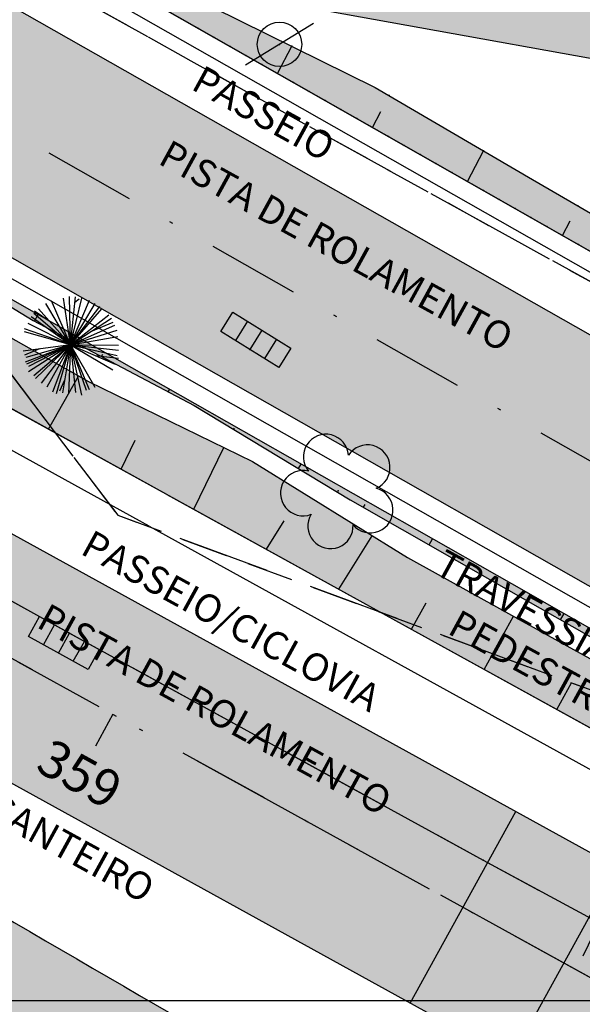
# Model space of a CAD drawing. Extents: x 675145 to 679346, y 7174598 to 7178367.
# Drawn here: x 678771 to 678787, y 7175500 to 7175527 of the extents above; entities that cross this region are included whole.
import ezdxf

# ---------------------------------------------------------------- set-up
doc = ezdxf.new("R2010")
doc.units = 0
doc.header["$LTSCALE"] = 0.2
doc.header["$MEASUREMENT"] = 0
for name, pattern in [('418-001-S00_$0$HIDDEN', [9.525, 6.35, -3.175]), ('418-001-S00_$0$LIN0', [0]), ('418-024-G00_$0$DASHDOT', [25.4, 12.7, -6.35, 0, -6.35]), ('418-025-HA00_$0$DASHDOT', [25.4, 12.7, -6.35, 0, -6.35]), ('418-032-K00_$0$BORDERX2', [88.9, 25.4, -12.7, 25.4, -12.7, 0, -12.7]), ('418-082-S00_$0$HIDDEN', [9.525, 6.35, -3.175]), ('418-082-S00_$0$LIN0', [0])]:
    doc.linetypes.add(name, pattern=pattern)
for name, color, linetype in [('418-001-S00_$0$CADASTRO', 251, 'Continuous'), ('418-001-S00_$0$S-ARVORE', 251, 'Continuous'), ('418-001-S00_$0$S-BORD', 251, '418-001-S00_$0$HIDDEN'), ('418-001-S00_$0$S-BORDLAGO', 251, 'Continuous'), ('418-001-S00_$0$S-COQ35', 251, 'Continuous'), ('418-001-S00_$0$S-MFIO', 251, 'Continuous'), ('418-001-S00_$0$S-PONTOCOTA', 251, 'Continuous'), ('418-001-S00_$0$S-POSTE', 251, 'Continuous'), ('418-001-S00_$1$S-BLOBO_EXIST', 171, 'Continuous'), ('418-024-G00_$0$G-BORDO CALÇADA', 1, 'Continuous'), ('418-024-G00_$0$G-BORDO DE TERRAPLENAGEM', 9, 'Continuous'), ('418-024-G00_$0$G-COTAS', 24, 'Continuous'), ('418-024-G00_$0$G-COTAS 2', 24, 'Continuous'), ('418-024-G00_$0$G-MEIOFIO-NOVO', 180, 'Continuous'), ('418-024-G00_$0$G-TRAVESSIA', 1, 'Continuous'), ('418-024-G00_$0$G_EIXO', 11, '418-024-G00_$0$DASHDOT'), ('418-025-HA00_$0$HA-PAVIMENTO', 253, '418-025-HA00_$0$DASHDOT'), ('418-032-K00_$0$G-ALIN_LOCACAO', 11, '418-032-K00_$0$BORDERX2'), ('418-032-K00_$0$G-ALIN_NEST', 137, 'Continuous'), ('418-032-K00_$0$G-ALIN_PCPT', 137, 'Continuous'), ('418-059-S00_$0$malha-lin', 252, 'Continuous'), ('418-076-O00_$0$G-ESTR_OFFSET_ATERRO', 82, 'Continuous'), ('418-076-O00_$0$G-ESTR_OFFSET_CORTE', 24, 'Continuous'), ('418-076-O00_$0$S-TALUDE', 106, 'Continuous'), ('418-081-HA00_$0$S-BORDLAGO', 170, 'Continuous'), ('418-082-S00_$0$CADASTRO', 7, 'Continuous'), ('418-082-S00_$0$G-MEIOFIO-RETIRAR', 95, '418-082-S00_$0$HIDDEN'), ('418-082-S00_$0$S-ARVORE', 102, 'Continuous'), ('418-082-S00_$0$S-BLOBO_EXIST', 171, 'Continuous'), ('418-082-S00_$0$S-BORD', 230, '418-082-S00_$0$HIDDEN'), ('418-082-S00_$0$S-COQ35', 106, 'Continuous'), ('418-082-S00_$0$S-POSTE', 60, 'Continuous')]:
    doc.layers.add(name, color=color, linetype=linetype)
doc.layers.add('418-081-HA00_$0$HA-LAGO', color=7, linetype='Continuous', true_color=0xa5c7fe)
doc.layers.add('418-096-HA00_$0$GRAMA', color=7, linetype='Continuous', true_color=0xd8e58c)
doc.styles.add('418-024-G00_$0$Standard', font='arial.ttf')
doc.styles.add('418-032-K00_$0$Standard', font='arial.ttf')
doc.dimstyles.new('418-024-G00_$0$1-500', dxfattribs={"dimtxt": 0.76, "dimasz": 0.76, "dimexe": 0.76, "dimexo": 0.76, "dimgap": 0.5, "dimtad": 1, "dimzin": 0, "dimdsep": 46, "dimtxsty": '418-024-G00_$0$Standard', "dimcen": 0.09, "dimclrd": 24, "dimclre": 24, "dimclrt": 2, "dimadec": 0, "dimazin": 0, "dimtfac": 1, "dimtofl": 0, "dimtmove": 0, "dimatfit": 3, "dimfxl": 0, "dimtolj": 1, "dimtzin": 0, "dimlwd": -1, "dimlwe": -1, "dimarcsym": 0})

# ---------------------------------------------------------------- blocks, each defined once
blk = doc.blocks.new('418-001-S00_$0$ARV40')
at = {"layer": '418-001-S00_$0$S-ARVORE', "linetype": '418-001-S00_$0$LIN0'}
for centre, major_axis, start_param, end_param in [((-0.338, 0.932), (-0.439, 0.439), 4.007725, 7.749368), ((0.8, 0.641), (0.439, 0.438), 4.322867, 8.059223), ((-0.966, -0.064), (-0.439, 0.44), -1.02092, 2.720723), ((0.878, -0.531), (0.44, 0.44), 3.064448, 6.805592), ((-0.214, -0.966), (0.439, 0.439), 1.810817, 5.547172)]:
    blk.add_ellipse(centre, major_axis=major_axis, ratio=1, start_param=start_param, end_param=end_param, dxfattribs=at)
blk = doc.blocks.new('418-001-S00_$0$COQ30')
at = {"layer": '418-001-S00_$0$S-COQ35'}
for p, q in [((0, 0), (-679, 1133)), ((0, 0), (-520, 1208)), ((0, 0), (-188, 1278)), ((-188, 1278), (-188, 1278)), ((0, 0), (-26, 1322)), ((0, 0), (135, 1311)), ((0, 0), (309, 1274)), ((0, 0), (517, 1221)), ((0, 0), (675, 1132)), ((120, 1164), (236, 1262)), ((0, 0), (-1006, 860)), ((-582, 648), (-985, 924)), ((0, 0), (-883, 983)), ((0, 0), (805, 1053)), ((0, 0), (863, 982)), ((0, 0), (1056, 824)), ((0, 0), (-1161, 580)), ((0, 0), (-1077, 761)), ((0, 0), (1128, 727)), ((560, 361), (1167, 615)), ((0, 0), (-1261, 435)), ((0, 0), (-1260, 349)), ((0, 0), (1220, 532)), ((0, 0), (1283, 398)), ((0, 0), (1301, 222)), ((0, 0), (-1298, -179)), ((-851, -117), (-1263, -283)), ((0, 0), (-1247, -482)), ((0, 0), (-1229, -353)), ((0, 0), (-1206, -538)), ((0, 0), (-1153, -599)), ((0, 0), (-1150, -740)), ((0, 0), (-1005, -856)), ((0, 0), (-957, -931)), ((0, 0), (-806, -1054)), ((0, 0), (-650, -1166)), ((0, 0), (-496, -1300)), ((0, 0), (-394, -1350)), ((0, 0), (-223, -1323)), ((0, 0), (-55, -1351)), ((0, 0), (1230, -538)), ((0, 0), (1319, -149)), ((0, 0), (1285, -296)), ((0, 0), (1319, -8)), ((0, 0), (666, -1164)), ((0, 0), (511, -1225)), ((0, 0), (429, -1243)), ((0, 0), (137, -1316)), ((0, 0), (303, -1389)), ((0, 0), (1159, -692)), ((677, -296), (1319, -367)), ((-164, -972), (-300, -1273))]:
    blk.add_line(p, q, dxfattribs=at)
blk = doc.blocks.new('418-001-S00_$0$POSTE')
at = {"layer": '418-001-S00_$0$S-POSTE'}
blk.add_line((936, 571), (-936, -571), dxfattribs=at)
blk.add_ellipse((0, 0), major_axis=(-431, 431), ratio=1, start_param=1.570796324696593, end_param=7.853981631876179, dxfattribs=at)
blk = doc.blocks.new('418-001-S00_$1$BLOBO')
at = {"layer": '418-001-S00_$1$S-BLOBO_EXIST'}
for p, q in [((-0.46875, -0.625), (-0.46875, 0)), ((0, -0.625), (0, 0)), ((0.46875, -0.625), (0.46875, 0))]:
    blk.add_line(p, q, dxfattribs=at)
blk.add_lwpolyline([(-0.9375, 0), (0.9375, 0), (0.9375, -0.625), (-0.9375, -0.625)], close=True, dxfattribs=at)
blk = doc.blocks.new('418-001-S00_$0$PONTO')
blk.add_point((0, 0))
blk = doc.blocks.new('418-001-S00_')
at = {"layer": '418-001-S00_$0$S-BORD'}
for points in [[(678453.037, 7175698.834), (678491.147, 7175675.704), (678520.848, 7175659.593), (678552.637, 7175641.392), (678582.876, 7175624.2), (678633.85, 7175596.768), (678670.236, 7175576.642), (678681.639, 7175570.734), (678703.804, 7175558.151), (678733.659, 7175541.9), (678754.036, 7175531.038), (678764.853, 7175525.066), (678773.751, 7175513.319), (678809.811, 7175500.018), (678845.453, 7175480.865), (678870.742, 7175467.977), (678872.135, 7175466.207), (678882.178, 7175464.608), (678886.922, 7175463.606), (678900.635, 7175461.235), (678904.112, 7175457.036)], [(678935.417, 7175501.508), (678928.334, 7175486.711), (678919.371, 7175479.835), (678912.181, 7175481.909), (678900.054, 7175479.171), (678886.696, 7175474.634), (678874.369, 7175474.309), (678847.743, 7175486.719), (678812.289, 7175505.611), (678777.369, 7175524.896), (678742.313, 7175544.4), (678707.022, 7175563.439), (678672.707, 7175583.118), (678637.044, 7175602.43), (678628.116, 7175609.766), (678622.359, 7175616.304), (678617.076, 7175624.662), (678611.863, 7175643.83), (678612.928, 7175658.261), (678616.134, 7175667.305)]]:
    blk.add_lwpolyline(points, dxfattribs=at)
at = {"layer": '418-001-S00_$0$S-BORDLAGO'}
blk.add_lwpolyline([(678624.749, 7175662.53), (678626.275, 7175657.72), (678626.805, 7175653.088), (678628.029, 7175639.602), (678630.554, 7175632.827), (678637.205, 7175612.012), (678643.225, 7175603.874), (678656.132, 7175594.319), (678695.219, 7175574.055), (678717.676, 7175561.193), (678749.415, 7175543.058), (678774.874, 7175528.003), (678794.404, 7175524.488), (678823.395, 7175516.674), (678854.68, 7175505.647), (678892.294, 7175493.96), (678919.253, 7175485.648), (678927.115, 7175490.219), (678932.297, 7175503.223)], dxfattribs=at)
at = {"layer": '418-001-S00_$0$S-MFIO'}
blk.add_lwpolyline([(678760.802, 7175516.534), (678772.425, 7175510.086), (678783.787, 7175503.856), (678792.614, 7175499.089), (678807.789, 7175490.952), (678828.353, 7175481.247), (678834.546, 7175478.599), (678853.842, 7175469.605), (678859.011, 7175467.208), (678878.74, 7175458.042), (678892.414, 7175450.522), (678899.724, 7175450.023), (678903.879, 7175453.412), (678904.112, 7175457.036)], dxfattribs=at)
at = {"layer": '418-001-S00_$0$CADASTRO', "xscale": 0.001, "yscale": 0.001, "zscale": 0.001}
for name, p in [('418-001-S00_$0$POSTE', (678778.192, 7175526.244)), ('418-001-S00_$0$COQ30', (678772.455, 7175518.001))]:
    blk.add_blockref(name, p, dxfattribs=at)
at = {"layer": '418-001-S00_$0$CADASTRO'}
for p, rotation in [((678777.379, 7175517.868), 148.2104305939086), ((678772.425, 7175510.086), 331.0372522917161)]:
    blk.add_blockref('418-001-S00_$1$BLOBO', p, dxfattribs=dict(at, rotation=rotation))
blk.add_blockref('418-001-S00_$0$ARV40', (678779.806, 7175513.991), dxfattribs=at)
at = {"layer": '418-001-S00_$0$S-PONTOCOTA'}
for p in [(678778.192, 7175526.244), (678777.369, 7175524.896), (678772.455, 7175518.001), (678777.379, 7175517.868), (678779.806, 7175513.991), (678772.425, 7175510.086), (678783.787, 7175503.856)]:
    blk.add_blockref('418-001-S00_$0$PONTO', p, dxfattribs=at)
blk = doc.blocks.new('418-059-S00_')
at = {"layer": '418-059-S00_$0$malha-lin'}
blk.add_line((678649.487, 7175500), (678900.869, 7175500), dxfattribs=at)
blk = doc.blocks.new('418-081-HA00_')
at = {"layer": '418-081-HA00_$0$HA-LAGO'}
blk.add_hatch(color=256, dxfattribs=at).paths.add_polyline_path([(678932.297, 7175503.223), (678926.096, 7175512.313), (678843.66, 7175560.699), (678841.945, 7175557.778), (678632.925, 7175680.464), (678624.749, 7175662.53), (678626.275, 7175657.72), (678626.805, 7175653.088), (678628.029, 7175639.602), (678630.554, 7175632.827), (678637.205, 7175612.012), (678643.225, 7175603.874), (678656.132, 7175594.319), (678695.219, 7175574.055), (678717.676, 7175561.193), (678749.415, 7175543.058), (678774.874, 7175528.003), (678794.404, 7175524.488), (678823.395, 7175516.674), (678854.68, 7175505.647), (678892.294, 7175493.96), (678919.253, 7175485.648), (678927.115, 7175490.219), (678932.297, 7175503.223)])
at = {"layer": '418-081-HA00_$0$S-BORDLAGO'}
blk.add_lwpolyline([(678932.297, 7175503.223), (678926.096, 7175512.313), (678843.66, 7175560.699), (678841.945, 7175557.778), (678632.925, 7175680.464), (678624.749, 7175662.53), (678626.275, 7175657.72), (678626.805, 7175653.088), (678628.029, 7175639.602), (678630.554, 7175632.827), (678637.205, 7175612.012), (678643.225, 7175603.874), (678656.132, 7175594.319), (678695.219, 7175574.055), (678717.676, 7175561.193), (678749.415, 7175543.058), (678774.874, 7175528.003), (678794.404, 7175524.488), (678823.395, 7175516.674), (678854.68, 7175505.647), (678892.294, 7175493.96), (678919.253, 7175485.648), (678927.115, 7175490.219), (678932.297, 7175503.223)], close=True, dxfattribs=at)
blk = doc.blocks.new('418-096-HA00_')
at = {"layer": '418-096-HA00_$0$GRAMA'}
h = blk.add_hatch(color=256, dxfattribs=at)
h.dxf.hatch_style = 2
h.paths.add_polyline_path([(678693.629, 7175559.532), (678698.044, 7175557.183), (678702.367, 7175554.669), (678706.776, 7175552.31), (678711.324, 7175550.202), (678715.648, 7175547.69), (678720.066, 7175545.346), (678724.495, 7175543.023), (678728.91, 7175540.675), (678733.525, 7175538.69), (678737.769, 7175536.033), (678742.174, 7175533.666), (678751.051, 7175529.055), (678755.251, 7175526.318), (678759.543, 7175523.746), (678764.317, 7175522.048), (678768.59, 7175519.443), (678772.946, 7175516.988), (678777.449, 7175514.799), (678781.701, 7175512.157), (678786.077, 7175509.738), (678794.838, 7175504.916), (678799.229, 7175502.525), (678803.532, 7175499.973), (678807.901, 7175497.542), (678812.227, 7175495.032), (678820.837, 7175489.937), (678825.196, 7175487.487), (678826.255, 7175486.985), (678843.563, 7175481.108), (678844.023, 7175480.986), (678848.67, 7175479.649), (678853.544, 7175477.903), (678858.17, 7175475.979), (678862.687, 7175473.835), (678867.167, 7175471.613), (678871.645, 7175469.389), (678876.082, 7175467.083), (678880.521, 7175464.778), (678881.759, 7175464.167), (678882.089, 7175464.015), (678884.029, 7175463.247), (678884.279, 7175463.204), (678884.395, 7175463.187), (678884.424, 7175463.189), (678885.834, 7175465.881), (678889.502, 7175464.741), (678890.998, 7175466.22), (678892.047, 7175468.363), (678892.115, 7175468.601), (678892.198, 7175468.942), (678892.338, 7175469.984), (678892.345, 7175470.708), (678892.339, 7175471.433), (678891.627, 7175473.504), (678891.531, 7175473.648), (678891.261, 7175474.016), (678890.821, 7175474.426), (678890.219, 7175473.429), (678884.569, 7175474.684), (678884.408, 7175478.453), (678880.01, 7175479.826), (678875.713, 7175480.97), (678870.329, 7175482.333), (678865.474, 7175483.53), (678850.909, 7175487.117), (678846.066, 7175488.36), (678841.212, 7175489.559), (678836.377, 7175490.834), (678831.543, 7175492.121), (678826.691, 7175493.32), (678821.815, 7175494.434), (678821.611, 7175494.481), (678816.808, 7175495.835), (678811.913, 7175497.609), (678807.035, 7175499.42), (678802.251, 7175501.476), (678797.604, 7175503.828), (678795.663, 7175504.899), (678795.108, 7175505.214), (678793.166, 7175506.319), (678788.821, 7175508.793), (678784.477, 7175511.269), (678780.135, 7175513.748), (678775.853, 7175516.334), (678771.429, 7175518.669), (678767.157, 7175521.272), (678766.087, 7175521.924), (678762.792, 7175523.711), (678758.264, 7175525.862), (678754.063, 7175528.589), (678749.757, 7175531.132), (678745.393, 7175533.572), (678741.066, 7175536.079), (678736.72, 7175538.551), (678732.411, 7175541.089), (678732.009, 7175541.299), (678728.038, 7175543.513), (678723.675, 7175545.955), (678715.787, 7175550.411), (678714.971, 7175550.872), (678710.625, 7175553.302), (678706.293, 7175555.757), (678705.121, 7175556.384), (678701.902, 7175558.138), (678697.512, 7175560.532), (678688.757, 7175565.362), (678684.381, 7175567.782), (678680.056, 7175570.293), (678675.705, 7175572.756), (678671.593, 7175574.974), (678666.913, 7175577.522), (678662.535, 7175579.938), (678662.535, 7175579.938), (678666.913, 7175577.522), (678671.593, 7175574.974), (678675.705, 7175572.756), (678680.056, 7175570.293), (678684.381, 7175567.782), (678688.757, 7175565.362), (678697.512, 7175560.532), (678701.902, 7175558.138), (678705.121, 7175556.384), (678706.293, 7175555.757), (678710.625, 7175553.302), (678714.971, 7175550.872), (678715.787, 7175550.411), (678723.675, 7175545.955), (678728.038, 7175543.513), (678732.009, 7175541.299), (678732.518, 7175541.033), (678736.76, 7175538.621), (678741.106, 7175536.15), (678745.453, 7175533.678), (678749.799, 7175531.207), (678754.146, 7175528.735), (678758.492, 7175526.264), (678762.839, 7175523.792), (678766.096, 7175521.94), (678767.185, 7175521.321), (678771.532, 7175518.849), (678775.878, 7175516.378), (678780.225, 7175513.907), (678784.571, 7175511.435), (678788.918, 7175508.964), (678793.264, 7175506.492), (678795.207, 7175505.388), (678795.762, 7175505.072), (678797.696, 7175503.999), (678802.33, 7175501.641), (678807.076, 7175499.517), (678811.922, 7175497.633), (678816.856, 7175495.994), (678821.655, 7175494.657), (678821.858, 7175494.605), (678826.705, 7175493.379), (678831.553, 7175492.152), (678831.572, 7175492.147), (678841.247, 7175489.699), (678846.094, 7175488.472), (678875.733, 7175480.972), (678880.025, 7175479.886), (678884.875, 7175478.659), (678885.035, 7175475.215), (678889.794, 7175474.01), (678890.6, 7175475.348), (678891.694, 7175474.398), (678892.111, 7175473.88), (678893.018, 7175471.529), (678893.072, 7175470.701), (678893.065, 7175469.977), (678892.97, 7175468.822), (678892.9, 7175468.439), (678892.84, 7175468.171), (678891.784, 7175465.713), (678889.784, 7175463.606), (678886.333, 7175464.679), (678884.96, 7175462.057), (678883.992, 7175462.119), (678882.811, 7175462.378), (678882.382, 7175462.52), (678881.957, 7175462.686), (678881.53, 7175462.88), (678879.965, 7175463.651), (678862.025, 7175472.491), (678857.501, 7175474.623), (678852.868, 7175476.532), (678848.123, 7175478.214), (678847.889, 7175478.29), (678843.387, 7175479.727), (678842.937, 7175479.87), (678828.101, 7175484.65), (678824.695, 7175486.578), (678820.304, 7175488.971), (678683.179, 7175564.575), (678680.088, 7175566.245), (678675.51, 7175568.599), (678673.802, 7175569.441), (678670.3, 7175571.148), (678643.811, 7175584.184), (678639.7, 7175586.277), (678635.282, 7175588.553), (678633.404, 7175589.529), (678630.875, 7175590.851), (678626.48, 7175593.171), (678622.097, 7175595.513), (678618.009, 7175597.723), (678617.725, 7175597.877), (678613.365, 7175600.263), (678610.424, 7175601.888), (678581.444, 7175617.969), (678578.427, 7175619.649), (678574.101, 7175622.086), (678569.789, 7175624.548), (678565.491, 7175627.035), (678561.208, 7175629.547), (678556.939, 7175632.083), (678552.685, 7175634.644), (678550.811, 7175635.782), (678527.869, 7175649.806), (678527.1, 7175650.275), (678524.735, 7175651.719), (678526.001, 7175653.794), (678528.355, 7175652.332), (678529.122, 7175651.859), (678551.54, 7175636.978), (678553.389, 7175635.805), (678557.508, 7175633.034), (678561.801, 7175630.551), (678566.006, 7175627.919), (678570.198, 7175625.26), (678574.427, 7175622.66), (678578.699, 7175620.134), (678581.68, 7175618.394), (678582.997, 7175617.629), (678587.34, 7175615.151), (678591.68, 7175612.667), (678604.663, 7175605.149), (678609.023, 7175602.702), (678610.457, 7175601.946), (678613.451, 7175600.42), (678617.873, 7175598.15), (678618.154, 7175597.99), (678622.197, 7175595.701), (678626.548, 7175593.299), (678631.038, 7175591.162), (678633.614, 7175589.933), (678635.478, 7175588.932), (678639.81, 7175586.492), (678643.819, 7175584.206), (678670.382, 7175571.317), (678674.008, 7175569.864), (678675.781, 7175569.142), (678680.493, 7175567.011), (678683.468, 7175565.1), (678684.856, 7175564.331), (678689.245, 7175561.935)])
h = blk.add_hatch(color=256, dxfattribs=at)
h.dxf.hatch_style = 2
h.paths.add_polyline_path([(678928.814, 7175492.427), (678928.787, 7175492.376), (678927.525, 7175489.781), (678925.668, 7175485.963), (678924.766, 7175484.474), (678924.509, 7175484.141), (678924.175, 7175483.751), (678923.412, 7175482.996), (678922.508, 7175482.29), (678921.953, 7175481.937), (678921.119, 7175481.498), (678919.863, 7175481.021), (678918.632, 7175480.738), (678917.632, 7175480.631), (678917.127, 7175480.618), (678916.335, 7175480.651), (678915.643, 7175480.734), (678914.562, 7175480.967), (678913.531, 7175481.227), (678912.691, 7175481.44), (678912.167, 7175481.572), (678911.359, 7175481.777), (678906.591, 7175482.963), (678901.744, 7175484.19), (678896.897, 7175485.416), (678893.48, 7175486.281), (678893.392, 7175488.167), (678888.632, 7175489.371), (678887.659, 7175487.754), (678887.203, 7175487.869), (678882.355, 7175489.096), (678878.063, 7175490.182), (678833.903, 7175501.357), (678833.883, 7175501.362), (678829.036, 7175502.588), (678824.189, 7175503.815), (678823.986, 7175503.866), (678819.625, 7175505.082), (678815.142, 7175506.571), (678810.738, 7175508.283), (678806.426, 7175510.213), (678802.215, 7175512.356), (678800.457, 7175513.33), (678799.655, 7175513.211), (678797.713, 7175514.316), (678793.366, 7175516.787), (678789.02, 7175519.259), (678784.673, 7175521.73), (678780.327, 7175524.202), (678775.98, 7175526.673), (678771.634, 7175529.145), (678770.545, 7175529.764), (678767.287, 7175531.616), (678762.941, 7175534.087), (678758.594, 7175536.559), (678754.248, 7175539.03), (678749.901, 7175541.502), (678745.555, 7175543.973), (678741.208, 7175546.445), (678736.862, 7175548.916), (678736.468, 7175549.14), (678720.294, 7175558.337), (678719.472, 7175558.804), (678715.095, 7175561.273), (678710.706, 7175563.72), (678709.533, 7175564.369), (678665.351, 7175588.778), (678662.559, 7175590.321), (678658.183, 7175592.739), (678653.806, 7175595.157), (678649.43, 7175597.574), (678645.053, 7175599.992), (678640.677, 7175602.41), (678639.063, 7175603.302), (678633.49, 7175607.14), (678634.799, 7175606.435), (678636.64, 7175605.442), (678640.976, 7175602.953), (678645.461, 7175600.73), (678647.747, 7175599.361), (678656.132, 7175594.319), (678663.347, 7175590.579), (678668.674, 7175587.817), (678674.979, 7175584.548), (678679.327, 7175582.294), (678695.219, 7175574.055), (678700.503, 7175571.008), (678705.701, 7175568.011), (678706.957, 7175567.287), (678710.075, 7175565.35), (678711.216, 7175564.64), (678715.482, 7175561.962), (678719.865, 7175559.496), (678720.688, 7175559.03), (678728.567, 7175554.56), (678732.945, 7175552.144), (678736.932, 7175549.957), (678737.329, 7175549.738), (678741.716, 7175547.337), (678746.105, 7175544.941), (678752.536, 7175541.155), (678757.706, 7175538.111), (678762.877, 7175535.067), (678768.047, 7175532.023), (678773.217, 7175528.978), (678774.874, 7175528.003), (678780.817, 7175525.063), (678785.133, 7175522.539), (678789.458, 7175520.029), (678793.785, 7175517.523), (678798.114, 7175515.021), (678800.05, 7175513.904), (678800.901, 7175514.11), (678802.639, 7175513.139), (678806.819, 7175511.036), (678811.016, 7175508.947), (678815.216, 7175506.779), (678819.763, 7175505.535), (678824.09, 7175504.28), (678824.293, 7175504.226), (678829.128, 7175502.951), (678833.963, 7175501.679), (678833.983, 7175501.673), (678838.835, 7175500.549), (678848.585, 7175498.314), (678853.447, 7175497.145), (678858.285, 7175495.884), (678863.126, 7175494.632), (678878.22, 7175490.803), (678882.513, 7175489.719), (678887.059, 7175488.696), (678888.158, 7175490.522), (678894.356, 7175488.955), (678894.447, 7175487.006), (678897.144, 7175486.393), (678902.024, 7175485.297), (678906.908, 7175484.215), (678911.808, 7175483.198), (678912.539, 7175483.054), (678920.951, 7175483.671), (678923.378, 7175486.81), (678926.696, 7175490.224), (678928.787, 7175492.376)])
blk = doc.blocks.new('418-076-O00_')
at = {"layer": '418-076-O00_$0$G-ESTR_OFFSET_ATERRO'}
for points in [[(678768.59, 7175519.443), (678772.946, 7175516.988), (678777.449, 7175514.799), (678781.701, 7175512.157), (678786.077, 7175509.738), (678794.838, 7175504.916), (678799.229, 7175502.525), (678803.532, 7175499.973), (678807.901, 7175497.542)], [(678683.179, 7175564.575), (678820.304, 7175488.971)], [(678746.105, 7175544.941), (678774.874, 7175528.003), (678780.817, 7175525.063), (678785.133, 7175522.539), (678789.458, 7175520.029), (678793.785, 7175517.523), (678798.114, 7175515.021), (678800.05, 7175513.904), (678800.901, 7175514.11), (678802.639, 7175513.139), (678806.819, 7175511.036), (678811.016, 7175508.947), (678815.216, 7175506.779), (678819.763, 7175505.535), (678824.09, 7175504.28), (678824.293, 7175504.226), (678829.128, 7175502.951), (678833.963, 7175501.679), (678833.983, 7175501.673), (678838.835, 7175500.549), (678848.585, 7175498.314)], [(678770.545, 7175529.764), (678771.634, 7175529.145), (678775.98, 7175526.673), (678780.327, 7175524.202), (678784.673, 7175521.73), (678789.02, 7175519.259), (678793.366, 7175516.787), (678797.713, 7175514.316), (678799.655, 7175513.211), (678800.457, 7175513.33), (678802.215, 7175512.356), (678806.426, 7175510.213), (678810.738, 7175508.283), (678815.142, 7175506.571), (678819.625, 7175505.082), (678823.986, 7175503.866), (678824.189, 7175503.815), (678829.036, 7175502.588), (678833.883, 7175501.362), (678833.903, 7175501.357), (678878.063, 7175490.182)]]:
    blk.add_lwpolyline(points, dxfattribs=at)
at = {"layer": '418-076-O00_$0$G-ESTR_OFFSET_CORTE'}
for points in [[(678767.157, 7175521.272), (678771.429, 7175518.669), (678775.853, 7175516.334), (678780.135, 7175513.748), (678784.477, 7175511.269), (678788.821, 7175508.793), (678793.166, 7175506.319), (678795.108, 7175505.214), (678795.663, 7175504.899), (678797.604, 7175503.828), (678802.251, 7175501.476), (678807.035, 7175499.42), (678811.913, 7175497.609)], [(678811.922, 7175497.633), (678807.076, 7175499.517), (678802.33, 7175501.641), (678797.696, 7175503.999), (678795.762, 7175505.072), (678795.207, 7175505.388), (678793.264, 7175506.492), (678788.918, 7175508.964), (678784.571, 7175511.435), (678780.225, 7175513.907), (678775.878, 7175516.378), (678771.532, 7175518.849), (678767.185, 7175521.321)]]:
    blk.add_lwpolyline(points, dxfattribs=at)
at = {"layer": '418-076-O00_$0$S-TALUDE'}
for p, q in [((678778.14, 7175525.445), (678778.529, 7175526.195)), ((678780.748, 7175523.962), (678780.976, 7175524.4)), ((678783.356, 7175522.479), (678783.793, 7175523.323)), ((678785.964, 7175520.996), (678786.175, 7175521.405)), ((678771.853, 7175515.684), (678772.674, 7175517.142)), ((678773.846, 7175514.585), (678774.232, 7175515.38)), ((678775.838, 7175513.487), (678776.662, 7175515.182)), ((678777.831, 7175512.388), (678778.319, 7175513.172)), ((678779.824, 7175511.289), (678780.736, 7175512.757)), ((678781.817, 7175510.191), (678782.22, 7175510.919)), ((678783.81, 7175509.092), (678784.614, 7175510.547)), ((678785.802, 7175507.993), (678786.203, 7175508.721))]:
    blk.add_line(p, q, dxfattribs=at)
at = {"layer": '418-076-O00_$0$S-TALUDE', "color": 24}
for p, q in [((678771.467, 7175518.649), (678771.569, 7175518.828)), ((678773.303, 7175517.68), (678773.338, 7175517.741)), ((678775.139, 7175516.711), (678775.177, 7175516.777)), ((678776.939, 7175515.679), (678776.96, 7175515.715)), ((678778.716, 7175514.605), (678778.784, 7175514.725)), ((678780.498, 7175513.541), (678780.543, 7175513.62)), ((678782.301, 7175512.512), (678782.393, 7175512.674)), ((678784.104, 7175511.482), (678784.151, 7175511.565)), ((678785.907, 7175510.454), (678786.002, 7175510.621))]:
    blk.add_line(p, q, dxfattribs=at)
at = {"layer": '418-076-O00_$0$S-TALUDE'}
for p in [(678775.967, 7175526.681), (678776.402, 7175526.433), (678776.836, 7175526.186), (678778.529, 7175526.195), (678777.271, 7175525.939), (678777.706, 7175525.692), (678778.14, 7175525.445), (678778.575, 7175525.198), (678779.01, 7175524.951), (678781.203, 7175524.837), (678779.444, 7175524.703), (678779.879, 7175524.456), (678780.314, 7175524.209), (678780.748, 7175523.962), (678781.183, 7175523.715), (678781.618, 7175523.468), (678782.052, 7175523.221), (678783.793, 7175523.323), (678782.487, 7175522.973), (678782.921, 7175522.726), (678783.356, 7175522.479), (678783.791, 7175522.232), (678784.225, 7175521.985), (678784.66, 7175521.738), (678786.385, 7175521.813), (678785.095, 7175521.491), (678785.529, 7175521.243), (678785.964, 7175520.996), (678786.399, 7175520.749)]:
    blk.add_point(p, dxfattribs=at)
blk = doc.blocks.new('418-082-S00_$0$ARV40')
at = {"layer": '418-082-S00_$0$S-ARVORE', "linetype": '418-082-S00_$0$LIN0'}
for centre, major_axis, start_param, end_param in [((-0.338, 0.932), (-0.439, 0.439), 4.007725, 7.749368), ((0.8, 0.641), (0.439, 0.438), 4.322867, 8.059223), ((-0.966, -0.064), (-0.439, 0.44), -1.02092, 2.720723), ((0.878, -0.531), (0.44, 0.44), 3.064448, 6.805592), ((-0.214, -0.966), (0.439, 0.439), 1.810817, 5.547172)]:
    blk.add_ellipse(centre, major_axis=major_axis, ratio=1, start_param=start_param, end_param=end_param, dxfattribs=at)
blk = doc.blocks.new('418-082-S00_$0$COQ30')
at = {"layer": '418-082-S00_$0$S-COQ35'}
for p, q in [((0, 0), (-679, 1133)), ((0, 0), (-520, 1208)), ((0, 0), (-188, 1278)), ((-188, 1278), (-188, 1278)), ((0, 0), (-26, 1322)), ((0, 0), (135, 1311)), ((0, 0), (309, 1274)), ((0, 0), (517, 1221)), ((0, 0), (675, 1132)), ((120, 1164), (236, 1262)), ((0, 0), (-1006, 860)), ((-582, 648), (-985, 924)), ((0, 0), (-883, 983)), ((0, 0), (805, 1053)), ((0, 0), (863, 982)), ((0, 0), (1056, 824)), ((0, 0), (-1161, 580)), ((0, 0), (-1077, 761)), ((0, 0), (1128, 727)), ((560, 361), (1167, 615)), ((0, 0), (-1261, 435)), ((0, 0), (-1260, 349)), ((0, 0), (1220, 532)), ((0, 0), (1283, 398)), ((0, 0), (1301, 222)), ((0, 0), (-1298, -179)), ((-851, -117), (-1263, -283)), ((0, 0), (-1247, -482)), ((0, 0), (-1229, -353)), ((0, 0), (-1206, -538)), ((0, 0), (-1153, -599)), ((0, 0), (-1150, -740)), ((0, 0), (-1005, -856)), ((0, 0), (-957, -931)), ((0, 0), (-806, -1054)), ((0, 0), (-650, -1166)), ((0, 0), (-496, -1300)), ((0, 0), (-394, -1350)), ((0, 0), (-223, -1323)), ((0, 0), (-55, -1351)), ((0, 0), (1230, -538)), ((0, 0), (1319, -149)), ((0, 0), (1285, -296)), ((0, 0), (1319, -8)), ((0, 0), (666, -1164)), ((0, 0), (511, -1225)), ((0, 0), (429, -1243)), ((0, 0), (137, -1316)), ((0, 0), (303, -1389)), ((0, 0), (1159, -692)), ((677, -296), (1319, -367)), ((-164, -972), (-300, -1273))]:
    blk.add_line(p, q, dxfattribs=at)
blk = doc.blocks.new('418-082-S00_$0$POSTE')
at = {"layer": '418-082-S00_$0$S-POSTE'}
blk.add_line((936, 571), (-936, -571), dxfattribs=at)
blk.add_ellipse((0, 0), major_axis=(-431, 431), ratio=1, start_param=1.570796324696593, end_param=7.853981631876179, dxfattribs=at)
blk = doc.blocks.new('418-082-S00_$0$BLOBO')
at = {"layer": '418-082-S00_$0$S-BLOBO_EXIST'}
for p, q in [((-0.46875, -0.625), (-0.46875, 0)), ((0, -0.625), (0, 0)), ((0.46875, -0.625), (0.46875, 0))]:
    blk.add_line(p, q, dxfattribs=at)
blk.add_lwpolyline([(-0.9375, 0), (0.9375, 0), (0.9375, -0.625), (-0.9375, -0.625)], close=True, dxfattribs=at)
blk = doc.blocks.new('418-082-S00_')
at = {"layer": '418-082-S00_$0$G-MEIOFIO-RETIRAR', "ltscale": 2.5, "flags": 128}
blk.add_lwpolyline([(678523.671, 7175646.626), (678533.868, 7175641.076), (678566.213, 7175623.346), (678597.419, 7175606.323), (678616.421, 7175595.921), (678627.094, 7175589.871), (678632.444, 7175587.031), (678660.882, 7175571.343), (678676.99, 7175562.526), (678682.747, 7175559.33), (678691.393, 7175554.607), (678711.315, 7175543.722), (678723.895, 7175536.725), (678729.368, 7175533.688), (678747.388, 7175523.774), (678760.802, 7175516.534), (678772.425, 7175510.086), (678783.787, 7175503.856), (678792.614, 7175499.089), (678807.789, 7175490.952), (678828.353, 7175481.247), (678834.546, 7175478.599), (678853.842, 7175469.605), (678859.011, 7175467.208), (678878.74, 7175458.042), (678892.414, 7175450.522), (678899.724, 7175450.023), (678903.879, 7175453.412), (678904.112, 7175457.036)], dxfattribs=at)
at = {"layer": '418-082-S00_$0$S-BORD', "ltscale": 2, "flags": 128}
for points in [[(678916.97, 7175416.445), (678911.624, 7175405.633), (678907.568, 7175413.731), (678894.566, 7175419.801), (678888.586, 7175424.194), (678876.052, 7175431.367), (678868.159, 7175436.815), (678856.995, 7175443.165), (678839.186, 7175453.368), (678815.273, 7175466.841), (678794.978, 7175476.58), (678771.926, 7175482.345), (678748.368, 7175487.1), (678724.684, 7175489.998), (678701.054, 7175491.231), (678678.268, 7175491.691), (678654.769, 7175491.861), (678630.69, 7175492.94), (678606.901, 7175493.796), (678583.356, 7175489.266), (678558.606, 7175486.429), (678536.998, 7175493.604), (678518.695, 7175509.385), (678507.809, 7175531.332), (678496.774, 7175552.963), (678486.451, 7175574.482), (678475.021, 7175594.744), (678462.979, 7175614.891), (678451.747, 7175632.456), (678431.737, 7175664.585), (678422.055, 7175680.248), (678415.438, 7175693.373), (678415.198, 7175706.495), (678421.61, 7175713.152), (678431.111, 7175712.804), (678453.037, 7175698.834), (678491.147, 7175675.704), (678520.848, 7175659.593), (678552.637, 7175641.392), (678582.876, 7175624.2), (678633.85, 7175596.768), (678670.236, 7175576.642), (678681.639, 7175570.734), (678703.804, 7175558.151), (678733.659, 7175541.9), (678754.036, 7175531.038), (678764.853, 7175525.066), (678773.751, 7175513.319), (678809.811, 7175500.018), (678845.453, 7175480.865), (678870.742, 7175467.977), (678872.135, 7175466.207), (678882.178, 7175464.608), (678886.922, 7175463.606), (678900.635, 7175461.235), (678904.112, 7175457.036)], [(678935.417, 7175501.508), (678928.334, 7175486.711), (678919.371, 7175479.835), (678912.181, 7175481.909), (678900.054, 7175479.171), (678886.696, 7175474.634), (678874.369, 7175474.309), (678847.743, 7175486.719), (678812.289, 7175505.611), (678777.369, 7175524.896), (678742.313, 7175544.4), (678707.022, 7175563.439), (678672.707, 7175583.118), (678637.044, 7175602.43), (678628.116, 7175609.766), (678622.359, 7175616.304), (678617.076, 7175624.662), (678611.863, 7175643.83), (678612.928, 7175658.261), (678616.134, 7175667.305)]]:
    blk.add_lwpolyline(points, dxfattribs=at)
at = {"layer": '418-082-S00_$0$CADASTRO', "xscale": 0.001, "yscale": 0.001, "zscale": 0.001}
for name, p in [('418-082-S00_$0$POSTE', (678778.192, 7175526.244)), ('418-082-S00_$0$COQ30', (678772.455, 7175518.001))]:
    blk.add_blockref(name, p, dxfattribs=at)
at = {"layer": '418-082-S00_$0$CADASTRO'}
for p, rotation in [((678777.379, 7175517.868), 148.2104305939086), ((678772.425, 7175510.086), 331.0372522917161)]:
    blk.add_blockref('418-082-S00_$0$BLOBO', p, dxfattribs=dict(at, rotation=rotation))
blk.add_blockref('418-082-S00_$0$ARV40', (678779.806, 7175513.991), dxfattribs=at)
blk = doc.blocks.new('418-025-HA00_')
at = {"layer": '418-025-HA00_$0$HA-PAVIMENTO'}
h = blk.add_hatch(color=256, dxfattribs=at)
edge = h.paths.add_edge_path()
edge.add_line((678975.915, 7175386.258), (678913.681, 7175420.428))
edge.add_line((678913.681, 7175420.428), (678897.831, 7175429.13))
edge.add_arc((678798.688, 7175248.557), 206, 61.2312, 68.56404)
edge.add_line((678873.973, 7175440.307), (678837.531, 7175454.615))
edge.add_arc((678912.816, 7175646.365), 206, 241.12995, 248.56404, ccw=False)
edge.add_line((678813.354, 7175465.967), (678671.279, 7175544.3))
edge.add_arc((678716.664, 7175626.618), 94, 236.12756, 241.12995, ccw=False)
edge.add_line((678664.274, 7175548.571), (678649.913, 7175558.187))
edge.add_arc((678481.335, 7175306.412), 303, 56.19546, 60.97552)
edge.add_line((678628.346, 7175571.359), (678572.391, 7175602.406))
edge.add_arc((678999.132, 7176371.493), 879.547, 238.258234, 240.975521, ccw=False)
edge.add_line((678536.41, 7175623.502), (678515.609, 7175636.541))
edge.add_arc((678515.875, 7175636.965), 0.5, 57.9181, 237.9181, ccw=False)
edge.add_line((678516.14, 7175637.389), (678536.921, 7175624.362))
edge.add_arc((678910.394, 7176220.142), 703.161, 237.917894, 241.314561)
edge.add_line((678572.876, 7175603.281), (678645.189, 7175563.157))
edge.add_line((678645.189, 7175563.157), (678674.526, 7175546.507))
edge.add_line((678674.526, 7175546.507), (678716.762, 7175523.22))
edge.add_arc((678475.349, 7175085.362), 500, 57.55398, 61.12995, ccw=False)
edge.add_line((678743.602, 7175507.31), (678751.084, 7175502.554))
edge.add_arc((679019.336, 7175924.502), 500, 237.55398, 241.12995)
edge.add_line((678777.924, 7175486.644), (678813.779, 7175466.875))
edge.add_arc((678913.724, 7175648.149), 207, 241.12995, 248.56412)
edge.add_line((678838.073, 7175455.467), (678874.394, 7175441.207))
edge.add_arc((678798.744, 7175248.526), 207, 61.2312, 68.56412, ccw=False)
edge.add_line((678898.368, 7175429.976), (678914.162, 7175421.304))
edge.add_line((678914.162, 7175421.304), (678976.399, 7175387.133))
edge.add_line((678976.399, 7175387.133), (678979.768, 7175393.268))
edge.add_line((678979.768, 7175393.268), (678917.531, 7175427.44))
edge.add_line((678917.531, 7175427.44), (678897.957, 7175438.187))
edge.add_arc((678793.52, 7175247.972), 217, 61.2312, 65.9574)
edge.add_line((678881.929, 7175446.145), (678838.723, 7175465.421))
edge.add_arc((678927.132, 7175663.594), 217, 241.12995, 245.9574, ccw=False)
edge.add_line((678822.359, 7175473.564), (678783.011, 7175495.258))
edge.add_arc((679029.251, 7175941.874), 510, 237.55398, 241.12995, ccw=False)
edge.add_line((678755.634, 7175511.486), (678748.679, 7175515.908))
edge.add_arc((678475.062, 7175085.52), 510, 57.55398, 61.12995)
edge.add_line((678721.302, 7175532.136), (678678.35, 7175555.817))
edge.add_arc((678581.785, 7175380.674), 200, 61.12995, 64.01248)
edge.add_line((678669.42, 7175560.452), (678654.973, 7175567.495))
edge.add_arc((679135.432, 7176553.127), 1096.5, 240.975521, 244.012483, ccw=False)
edge.add_line((678603.429, 7175594.334), (678576.272, 7175609.402))
edge.add_arc((678999.11, 7176371.452), 871.5, 238.256934, 240.975521, ccw=False)
edge.add_line((678540.604, 7175630.315), (678519.601, 7175643.137))
edge.add_arc((678519.861, 7175643.564), 0.5, 58.5956, 238.596, ccw=False)
edge.add_line((678520.122, 7175643.991), (678541.13, 7175631.165))
edge.add_arc((679145.405, 7176620.969), 1159.681, 238.595933, 240.636522)
edge.add_line((678576.758, 7175610.276), (678606.058, 7175594.018))
edge.add_arc((679092.697, 7176471.054), 1003, 240.975521, 244.012483)
edge.add_line((678653.207, 7175569.468), (678678.833, 7175556.693))
edge.add_line((678678.833, 7175556.693), (678821.967, 7175477.777))
edge.add_arc((679063.379, 7175915.635), 500, 241.12995, 243.76949)
edge.add_line((678842.387, 7175467.124), (678886.251, 7175445.511))
edge.add_arc((678789.899, 7175249.96), 218, 61.2312, 63.76949, ccw=False)
edge.add_line((678894.817, 7175441.052), (678980.272, 7175394.133))
edge.add_line((678980.272, 7175394.133), (678983.183, 7175399.386))
edge.add_line((678983.183, 7175399.386), (678912.682, 7175438.088))
edge.add_line((678912.682, 7175438.088), (678897.822, 7175446.247))
edge.add_line((678897.822, 7175446.247), (678889.02, 7175450.829))
edge.add_line((678889.02, 7175450.829), (678885.25, 7175452.686))
edge.add_line((678885.25, 7175452.686), (678853.194, 7175468.466))
edge.add_line((678853.194, 7175468.466), (678845.4, 7175472.322))
edge.add_line((678845.4, 7175472.322), (678834.39, 7175477.914))
edge.add_line((678834.39, 7175477.914), (678822.173, 7175484.514))
edge.add_line((678822.173, 7175484.514), (678681.73, 7175561.947))
edge.add_arc((678581.785, 7175380.674), 207, 61.12995, 64.01248)
edge.add_line((678672.488, 7175566.744), (678655.836, 7175574.861))
edge.add_arc((679092.697, 7176471.054), 997, 240.975521, 244.012483, ccw=False)
edge.add_line((678608.969, 7175599.265), (678579.669, 7175615.523))
edge.add_arc((678999.11, 7176371.452), 864.5, 238.256934, 240.975521, ccw=False)
edge.add_line((678544.287, 7175636.268), (678523.225, 7175649.126))
edge.add_line((678523.225, 7175649.126), (678503.852, 7175660.953))
edge.add_line((678503.852, 7175660.953), (678489.008, 7175670.842))
edge.add_line((678489.008, 7175670.842), (678487.444, 7175671.749))
edge.add_line((678487.444, 7175671.749), (678476.822, 7175653.633))
edge.add_line((678476.822, 7175653.633), (678478.366, 7175652.714))
edge.add_line((678478.366, 7175652.714), (678497.946, 7175640.116))
edge.add_line((678497.946, 7175640.116), (678510.71, 7175632.139))
edge.add_line((678510.71, 7175632.139), (678529.806, 7175620.543))
edge.add_arc((678999.11, 7176371.452), 885.5, 237.995445, 240.975521)
edge.add_line((678569.48, 7175597.16), (678625.645, 7175565.996))
edge.add_arc((678481.545, 7175306.295), 297, 56.12756, 60.97552, ccw=False)
edge.add_line((678647.077, 7175552.889), (678660.93, 7175543.59))
edge.add_arc((678716.664, 7175626.618), 100, 236.12756, 241.12995)
edge.add_line((678668.382, 7175539.046), (678722.058, 7175509.437))
edge.add_line((678722.058, 7175509.437), (678811.14, 7175460.336))
edge.add_arc((678907.877, 7175635.846), 200.404, 241.13744, 248.55655)
edge.add_line((678834.613, 7175449.315), (678871.78, 7175434.722))
edge.add_arc((678798.688, 7175248.557), 200, 61.2312, 68.56404, ccw=False)
edge.add_line((678894.943, 7175423.87), (678910.793, 7175415.168))
edge.add_line((678910.793, 7175415.168), (678936.869, 7175400.851))
edge.add_line((678936.869, 7175400.851), (678973.01, 7175381.008))
edge.add_line((678973.01, 7175381.008), (678975.915, 7175386.258))
h = blk.add_hatch(color=256, dxfattribs=at)
edge = h.paths.add_edge_path()
edge.add_line((678799.225, 7175511.155), (678796.256, 7175505.941))
edge.add_line((678796.256, 7175505.941), (678716.339, 7175551.383))
edge.add_line((678716.339, 7175551.383), (678705.664, 7175557.366))
edge.add_line((678705.664, 7175557.366), (678514.266, 7175663.11))
edge.add_line((678514.266, 7175663.11), (678517.168, 7175668.361))
edge.add_line((678517.168, 7175668.361), (678560.123, 7175644.629))
edge.add_arc((678575.598, 7175672.639), 32, 241.0803, 336.9461)
edge.add_line((678605.042, 7175660.108), (678609.448, 7175670.459))
edge.add_line((678609.448, 7175670.459), (678616.381, 7175668.002))
edge.add_line((678616.381, 7175668.002), (678614.69, 7175663.232))
edge.add_arc((678662.759, 7175646.191), 51, 160.4799, 241.0803)
edge.add_line((678638.096, 7175601.551), (678708.566, 7175562.618))
edge.add_line((678708.566, 7175562.618), (678799.225, 7175511.155))
edge = h.paths.add_edge_path(flags=16)
edge.add_line((678591.367, 7175637.005), (678601.008, 7175644.304))
edge.add_arc((678602.215, 7175642.71), 2, 16.6612, 127.131, ccw=False)
edge.add_line((678604.131, 7175643.283), (678608.153, 7175629.845))
edge.add_arc((678602.405, 7175628.124), 6, -118.9197, 16.6612, ccw=False)
edge.add_line((678599.504, 7175622.873), (678592.088, 7175626.97))
edge.add_arc((678594.989, 7175632.221), 6, 127.131, 241.0803, ccw=False)
blk = doc.blocks.new('418-032-K00_')
at = {"layer": '418-032-K00_$0$G-ALIN_LOCACAO', "linetype": '418-032-K00_$0$BORDERX2', "flags": 128}
for points in [[(677272.194, 7178221.243), (677411.297, 7177894.566), (677507.156, 7177668.278), (677535.891, 7177602.107), (677614.488, 7177417.491), (677630.832, 7177380.12), (677691.544, 7177235.876), (677884.983, 7176782.181), (677930.504, 7176671.379), (677970.595, 7176577.575), (678144.879, 7176169.948), (678210.806, 7176007.777), (678234.39, 7175952.508, 0.156092), (678473.569, 7175675.926), (678547.399, 7175630.853, 0.010384), (678578.533, 7175612.722), (678607.513, 7175596.642, 0.013252), (678654.521, 7175572.165), (678671.173, 7175564.047, -0.012578), (678680.282, 7175559.32), (678823.415, 7175480.404, 0.011518), (678843.713, 7175469.815), (678887.554, 7175448.213, -0.011908), (678896.882, 7175443.338), (679028.832, 7175370.319), (679124.718, 7175315.866), (679231.113, 7175258.991), (679287.42, 7175228.509)], [(677263.25, 7178217.432), (677424.275, 7177839.525), (677611.292, 7177400.276), (677620.882, 7177378.652), (677646.375, 7177317.326), (677688.182, 7177219.029), (677727.861, 7177123.608), (677875.482, 7176778.129), (677961.572, 7176574.023), (678227.959, 7175949.744, 0.154578), (678466.871, 7175671.814), (678538.763, 7175627.338, 0.011863), (678574.574, 7175606.341), (678619.303, 7175581.523, 0.005531), (678640.71, 7175569.953), (678675.178, 7175551.813, -0.004857), (678678.684, 7175549.924), (678719.244, 7175527.561, -0.015527), (678746.221, 7175511.576), (678754.003, 7175506.632, 0.015527), (678780.445, 7175490.963), (678816.991, 7175470.814, 0.022661), (678835.026, 7175461.911), (678888.327, 7175438.538, -0.022173), (678905.028, 7175430.314), (679024.282, 7175364.866), (679121.157, 7175309.265), (679227.738, 7175252.887), (679319.964, 7175202.96)]]:
    blk.add_lwpolyline(points, format="xyb", dxfattribs=at)
at = {"layer": '418-032-K00_$0$G-ALIN_NEST', "linetype": 'Continuous', "lineweight": -3}
blk.add_line((678773.621, 7175507.858), (678773.139, 7175506.982), dxfattribs=at)
at = {"layer": '418-032-K00_$0$G-ALIN_PCPT', "linetype": 'Continuous', "lineweight": -3}
blk.add_line((678780.928, 7175491.839), (678804.448, 7175534.498), dxfattribs=at)
at = {"layer": '418-032-K00_$0$G-ALIN_NEST', "style": '418-032-K00_$0$Standard'}
blk.add_text('359', height=1.02, rotation=331.1299, dxfattribs=at).set_placement((678771.453, 7175506.336))
blk = doc.blocks.new('418-024-G00_')
at = {"layer": '418-024-G00_$0$G-BORDO CALÇADA'}
for p, q in [((678720.047, 7175557.902), (678799.967, 7175512.459)), ((678774.617, 7175513.018), (678739.579, 7175532.336)), ((678774.617, 7175513.018), (678827.797, 7175483.698))]:
    blk.add_line(p, q, dxfattribs=at)
at = {"layer": '418-024-G00_$0$G-BORDO DE TERRAPLENAGEM'}
for p, q in [((678716.092, 7175550.948), (678797.643, 7175504.577)), ((678775.099, 7175513.894), (678740.062, 7175533.212)), ((678775.099, 7175513.894), (678828.279, 7175484.574))]:
    blk.add_line(p, q, dxfattribs=at)
blk.add_lwpolyline([(678720.294, 7175558.337), (678798.64, 7175513.789, 0.067451), (678822.188, 7175504.32), (678887.666, 7175487.766), (678888.632, 7175489.371), (678893.392, 7175488.167), (678893.479, 7175486.297), (678914.796, 7175480.908, 0.355353), (678925.668, 7175485.963), (678928.787, 7175492.376)], format="xyb", dxfattribs=at)
at = {"layer": '418-024-G00_$0$G-MEIOFIO-NOVO'}
for p, q in [((678681.73, 7175561.947), (678822.173, 7175484.514)), ((678821.967, 7175477.777), (678678.833, 7175556.693)), ((678719.305, 7175556.598), (678799.225, 7175511.155)), ((678716.339, 7175551.383), (678796.256, 7175505.941))]:
    blk.add_line(p, q, dxfattribs=at)
for centre, radius in [((679029.251, 7175941.874), 510), ((679019.336, 7175924.502), 500)]:
    blk.add_arc(centre, radius, 237.55398, 241.12995, dxfattribs=at)
at = {"layer": '418-024-G00_$0$G-TRAVESSIA'}
blk.add_line((678781.778, 7175499.934), (678784.675, 7175505.189), dxfattribs=at)
at = {"layer": '418-024-G00_$0$G_EIXO'}
for points in [[(678234.397, 7175952.492), (678234.397, 7175952.492, 0.154578), (678470.554, 7175677.767), (678542.708, 7175633.716, 0.011863), (678578.213, 7175612.899), (678607.513, 7175596.642, 0.013252), (678654.521, 7175572.165), (678671.173, 7175564.047, -0.012578), (678680.282, 7175559.32), (678823.415, 7175480.404, 0.011518), (678843.713, 7175469.815), (678887.554, 7175448.213, -0.011908), (678896.882, 7175443.338), (679027.949, 7175370.808, -0.004725), (679029.927, 7175369.697), (679124.718, 7175315.866)], [(679121.234, 7175309.225), (679024.282, 7175364.866), (678978.126, 7175390.177), (678905.044, 7175430.303, 0.022219), (678888.309, 7175438.546), (678835.026, 7175461.911, -0.022661), (678816.991, 7175470.814), (678780.338, 7175491.022, -0.015604), (678753.766, 7175506.773), (678746.284, 7175511.53, 0.015604), (678719.176, 7175527.599), (678678.684, 7175549.924, 0.004857), (678675.178, 7175551.813), (678640.71, 7175569.953, -0.005531), (678619.303, 7175581.523), (678574.574, 7175606.341, -0.011863), (678538.763, 7175627.338), (678466.871, 7175671.814, -0.154578), (678227.959, 7175949.744)], [(678515.717, 7175665.735), (678707.115, 7175559.992, -0.003069), (678717.822, 7175553.991), (678797.742, 7175508.547, 0.067451), (678822.662, 7175498.527), (678910.825, 7175476.238, -0.499554), (678916.945, 7175461.643), (678914.524, 7175457.503, 0.42215), (678920.253, 7175436.783), (678932.699, 7175429.95), (678980.89, 7175396.849)]]:
    blk.add_lwpolyline(points, format="xyb", dxfattribs=at)
at = {"layer": '418-024-G00_$0$G-COTAS', "color": 2, "char_height": 0.76, "rotation": 331.231, "style": '418-024-G00_$0$Standard'}
for s, insert, attachment_point in [('PASSEIO/CICLOVIA', (678773.058, 7175512.946), 1), ('TRAVESSIA DE\\P PEDESTRES', (678788.755, 7175509.118), 3), ('PISTA DE ROLAMENTO', (678771.853, 7175510.932), 1), ('CANTEIRO', (678770.45, 7175505.727), 1)]:
    blk.add_mtext(s, dxfattribs=dict(at, insert=insert, attachment_point=attachment_point))
at = {"layer": '418-024-G00_$0$G-COTAS 2', "color": 2, "char_height": 0.76, "attachment_point": 1, "rotation": 331.231, "style": '418-024-G00_$0$Standard'}
for s, insert in [('PASSEIO', (678776.097, 7175525.696)), ('PISTA DE ROLAMENTO', (678775.19, 7175523.652))]:
    blk.add_mtext(s, dxfattribs=dict(at, insert=insert))
at = {"layer": '418-024-G00_$0$G-COTAS', "annotation_type": 0, "has_hookline": 1, "hookline_direction": 1, "text_width": 7.647, "horizontal_direction": (0.876567, -0.481279, 0)}
blk.add_leader([(678786.524, 7175501.228), (678789.859, 7175508.132), (678789.193, 7175508.497)], dimstyle='418-024-G00_$0$1-500', override={"dimgap": 0.5, "dimtad": 0}, dxfattribs=at)

msp = doc.modelspace()

# ---------------------------------------------------------------- block references
for name in ['418-059-S00_', '418-001-S00_', '418-082-S00_', '418-024-G00_', '418-025-HA00_', '418-081-HA00_', '418-076-O00_', '418-096-HA00_']:
    msp.add_blockref(name, (0, 0))

# ---------------------------------------------------------------- next in the draw order: block references
msp.add_blockref('418-032-K00_', (0, 0))

doc.saveas('drawing.dxf')
